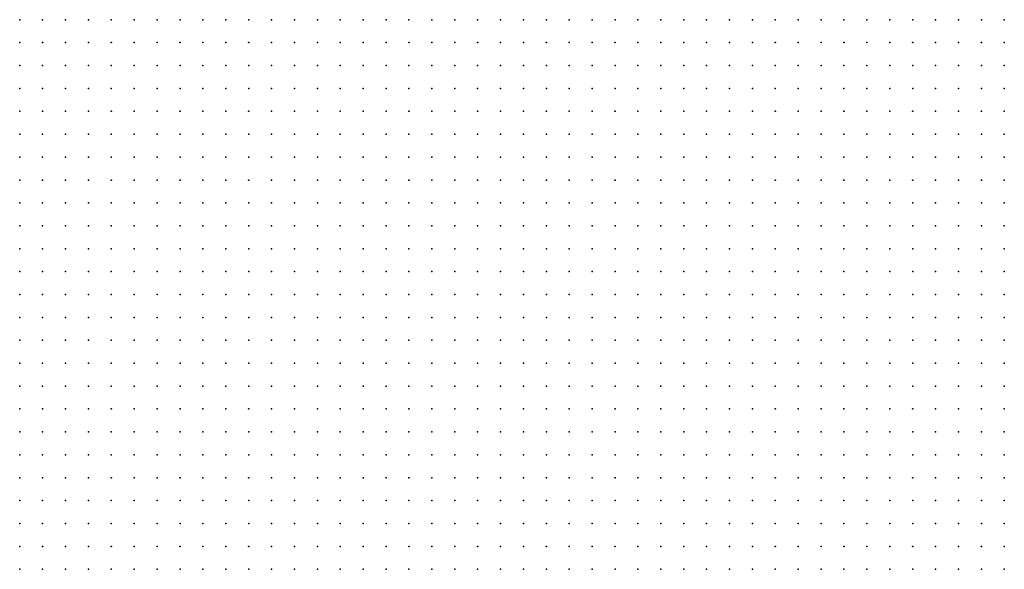
# Model space of a CAD drawing. Units: inches. Extents: x -1.39 to 1.39, y -1.13 to 1.13.
# Drawn here: x -0.52 to -0.44, y -0.38 to -0.34 of the extents above; entities that cross this region are included whole.
import ezdxf

# ---------------------------------------------------------------- set-up
doc = ezdxf.new("R2010")
doc.units = ezdxf.units.IN
doc.header["$MEASUREMENT"] = 0
doc.header["$PDMODE"] = 32
doc.header["$PDSIZE"] = 1e-05
doc.layers.add('layer5', color=5, linetype='Continuous')
doc.layers.add('layer6', color=6, linetype='Continuous')

msp = doc.modelspace()

# ---------------------------------------------------------------- linework, layer by layer
at = {"layer": 'layer5', "color": 5}
for p in [(-0.5241, -0.3357), (-0.5221, -0.3357), (-0.5201, -0.3357), (-0.5181, -0.3357), (-0.5161, -0.3357), (-0.5141, -0.3357), (-0.5121, -0.3357), (-0.5101, -0.3357), (-0.5081, -0.3357), (-0.5061, -0.3357), (-0.5041, -0.3357), (-0.5021, -0.3357), (-0.5001, -0.3357), (-0.4981, -0.3357), (-0.4961, -0.3357), (-0.4941, -0.3357), (-0.4921, -0.3357), (-0.4901, -0.3357), (-0.4881, -0.3357), (-0.4861, -0.3357), (-0.4841, -0.3357), (-0.4821, -0.3357), (-0.4801, -0.3357), (-0.4781, -0.3357), (-0.4761, -0.3357), (-0.4741, -0.3357), (-0.4721, -0.3357), (-0.4701, -0.3357), (-0.4681, -0.3357), (-0.4661, -0.3357), (-0.4641, -0.3357), (-0.4621, -0.3357), (-0.4601, -0.3357), (-0.4581, -0.3357), (-0.4561, -0.3357), (-0.4541, -0.3357), (-0.4521, -0.3357), (-0.4501, -0.3357), (-0.4481, -0.3357), (-0.4461, -0.3357), (-0.4441, -0.3357), (-0.4421, -0.3357), (-0.4401, -0.3357), (-0.4381, -0.3357), (-0.5241, -0.3377), (-0.5221, -0.3377), (-0.5201, -0.3377), (-0.5181, -0.3377), (-0.5161, -0.3377), (-0.5141, -0.3377), (-0.5121, -0.3377), (-0.5101, -0.3377), (-0.5081, -0.3377), (-0.5061, -0.3377), (-0.5041, -0.3377), (-0.5021, -0.3377), (-0.5001, -0.3377), (-0.4981, -0.3377), (-0.4961, -0.3377), (-0.4941, -0.3377), (-0.4921, -0.3377), (-0.4901, -0.3377), (-0.4881, -0.3377), (-0.4861, -0.3377), (-0.4841, -0.3377), (-0.4821, -0.3377), (-0.4801, -0.3377), (-0.4781, -0.3377), (-0.4761, -0.3377), (-0.4741, -0.3377), (-0.4721, -0.3377), (-0.4701, -0.3377), (-0.4681, -0.3377), (-0.4661, -0.3377), (-0.4641, -0.3377), (-0.4621, -0.3377), (-0.4601, -0.3377), (-0.4581, -0.3377), (-0.4561, -0.3377), (-0.4541, -0.3377), (-0.4521, -0.3377), (-0.4501, -0.3377), (-0.4481, -0.3377), (-0.4461, -0.3377), (-0.4441, -0.3377), (-0.4421, -0.3377), (-0.4401, -0.3377), (-0.4381, -0.3377), (-0.5241, -0.3397), (-0.5221, -0.3397), (-0.5201, -0.3397), (-0.5181, -0.3397), (-0.5161, -0.3397), (-0.5141, -0.3397), (-0.5121, -0.3397), (-0.5101, -0.3397), (-0.5081, -0.3397), (-0.5061, -0.3397), (-0.5041, -0.3397), (-0.5021, -0.3397), (-0.5001, -0.3397), (-0.4981, -0.3397), (-0.4961, -0.3397), (-0.4941, -0.3397), (-0.4921, -0.3397), (-0.4901, -0.3397), (-0.4881, -0.3397), (-0.4861, -0.3397), (-0.4841, -0.3397), (-0.4821, -0.3397), (-0.4801, -0.3397), (-0.4781, -0.3397), (-0.4761, -0.3397), (-0.4741, -0.3397), (-0.4721, -0.3397), (-0.4701, -0.3397), (-0.4681, -0.3397), (-0.4661, -0.3397), (-0.4641, -0.3397), (-0.4621, -0.3397), (-0.4601, -0.3397), (-0.4581, -0.3397), (-0.4561, -0.3397), (-0.4541, -0.3397), (-0.4521, -0.3397), (-0.4501, -0.3397), (-0.4481, -0.3397), (-0.4461, -0.3397), (-0.4441, -0.3397), (-0.4421, -0.3397), (-0.4401, -0.3397), (-0.4381, -0.3397), (-0.5241, -0.3417), (-0.5221, -0.3417), (-0.5201, -0.3417), (-0.5181, -0.3417), (-0.5161, -0.3417), (-0.5141, -0.3417), (-0.5121, -0.3417), (-0.5101, -0.3417), (-0.5081, -0.3417), (-0.5061, -0.3417), (-0.5041, -0.3417), (-0.5021, -0.3417), (-0.5001, -0.3417), (-0.4981, -0.3417), (-0.4961, -0.3417), (-0.4941, -0.3417), (-0.4921, -0.3417), (-0.4901, -0.3417), (-0.4881, -0.3417), (-0.4861, -0.3417), (-0.4841, -0.3417), (-0.4821, -0.3417), (-0.4801, -0.3417), (-0.4781, -0.3417), (-0.4761, -0.3417), (-0.4741, -0.3417), (-0.4721, -0.3417), (-0.4701, -0.3417), (-0.4681, -0.3417), (-0.4661, -0.3417), (-0.4641, -0.3417), (-0.4621, -0.3417), (-0.4601, -0.3417), (-0.4581, -0.3417), (-0.4561, -0.3417), (-0.4541, -0.3417), (-0.4521, -0.3417), (-0.4501, -0.3417), (-0.4481, -0.3417), (-0.4461, -0.3417), (-0.4441, -0.3417), (-0.4421, -0.3417), (-0.4401, -0.3417), (-0.4381, -0.3417), (-0.5241, -0.3437), (-0.5221, -0.3437), (-0.5201, -0.3437), (-0.5181, -0.3437), (-0.5161, -0.3437), (-0.5141, -0.3437), (-0.5121, -0.3437), (-0.5101, -0.3437), (-0.5081, -0.3437), (-0.5061, -0.3437), (-0.5041, -0.3437), (-0.5021, -0.3437), (-0.5001, -0.3437), (-0.4981, -0.3437), (-0.4961, -0.3437), (-0.4941, -0.3437), (-0.4921, -0.3437), (-0.4901, -0.3437), (-0.4881, -0.3437), (-0.4861, -0.3437), (-0.4841, -0.3437), (-0.4821, -0.3437), (-0.4801, -0.3437), (-0.4781, -0.3437), (-0.4761, -0.3437), (-0.4741, -0.3437), (-0.4721, -0.3437), (-0.4701, -0.3437), (-0.4681, -0.3437), (-0.4661, -0.3437), (-0.4641, -0.3437), (-0.4621, -0.3437), (-0.4601, -0.3437), (-0.4581, -0.3437), (-0.4561, -0.3437), (-0.4541, -0.3437), (-0.4521, -0.3437), (-0.4501, -0.3437), (-0.4481, -0.3437), (-0.4461, -0.3437), (-0.4441, -0.3437), (-0.4421, -0.3437), (-0.4401, -0.3437), (-0.4381, -0.3437), (-0.5241, -0.3457), (-0.5221, -0.3457), (-0.5201, -0.3457), (-0.5181, -0.3457), (-0.5161, -0.3457), (-0.5141, -0.3457), (-0.5121, -0.3457), (-0.5101, -0.3457), (-0.5081, -0.3457), (-0.5061, -0.3457), (-0.5041, -0.3457), (-0.5021, -0.3457), (-0.5001, -0.3457), (-0.4981, -0.3457), (-0.4961, -0.3457), (-0.4941, -0.3457), (-0.4921, -0.3457), (-0.4901, -0.3457), (-0.4881, -0.3457), (-0.4861, -0.3457), (-0.4841, -0.3457), (-0.4821, -0.3457), (-0.4801, -0.3457), (-0.4781, -0.3457), (-0.4761, -0.3457), (-0.4741, -0.3457), (-0.4721, -0.3457), (-0.4701, -0.3457), (-0.4681, -0.3457), (-0.4661, -0.3457), (-0.4641, -0.3457), (-0.4621, -0.3457), (-0.4601, -0.3457), (-0.4581, -0.3457), (-0.4561, -0.3457), (-0.4541, -0.3457), (-0.4521, -0.3457), (-0.4501, -0.3457), (-0.4481, -0.3457), (-0.4461, -0.3457), (-0.4441, -0.3457), (-0.4421, -0.3457), (-0.4401, -0.3457), (-0.4381, -0.3457), (-0.5241, -0.3477), (-0.5221, -0.3477), (-0.5201, -0.3477), (-0.5181, -0.3477), (-0.5161, -0.3477), (-0.5141, -0.3477), (-0.5121, -0.3477), (-0.5101, -0.3477), (-0.5081, -0.3477), (-0.5061, -0.3477), (-0.5041, -0.3477), (-0.5021, -0.3477), (-0.5001, -0.3477), (-0.4981, -0.3477), (-0.4961, -0.3477), (-0.4941, -0.3477), (-0.4921, -0.3477), (-0.4901, -0.3477), (-0.4881, -0.3477), (-0.4861, -0.3477), (-0.4841, -0.3477), (-0.4821, -0.3477), (-0.4801, -0.3477), (-0.4781, -0.3477), (-0.4761, -0.3477), (-0.4741, -0.3477), (-0.4721, -0.3477), (-0.4701, -0.3477), (-0.4681, -0.3477), (-0.4661, -0.3477), (-0.4641, -0.3477), (-0.4621, -0.3477), (-0.4601, -0.3477), (-0.4581, -0.3477), (-0.4561, -0.3477), (-0.4541, -0.3477), (-0.4521, -0.3477), (-0.4501, -0.3477), (-0.4481, -0.3477), (-0.4461, -0.3477), (-0.4441, -0.3477), (-0.4421, -0.3477), (-0.4401, -0.3477), (-0.4381, -0.3477), (-0.5241, -0.3497), (-0.5221, -0.3497), (-0.5201, -0.3497), (-0.5181, -0.3497), (-0.5161, -0.3497), (-0.5141, -0.3497), (-0.5121, -0.3497), (-0.5101, -0.3497), (-0.5081, -0.3497), (-0.5061, -0.3497), (-0.5041, -0.3497), (-0.5021, -0.3497), (-0.5001, -0.3497), (-0.4981, -0.3497), (-0.4961, -0.3497), (-0.4941, -0.3497), (-0.4921, -0.3497), (-0.4901, -0.3497), (-0.4881, -0.3497), (-0.4861, -0.3497), (-0.4841, -0.3497), (-0.4821, -0.3497), (-0.4801, -0.3497), (-0.4781, -0.3497), (-0.4761, -0.3497), (-0.4741, -0.3497), (-0.4721, -0.3497), (-0.4701, -0.3497), (-0.4681, -0.3497), (-0.4661, -0.3497), (-0.4641, -0.3497), (-0.4621, -0.3497), (-0.4601, -0.3497), (-0.4581, -0.3497), (-0.4561, -0.3497), (-0.4541, -0.3497), (-0.4521, -0.3497), (-0.4501, -0.3497), (-0.4481, -0.3497), (-0.4461, -0.3497), (-0.4441, -0.3497), (-0.4421, -0.3497), (-0.4401, -0.3497), (-0.4381, -0.3497), (-0.5241, -0.3517), (-0.5221, -0.3517), (-0.5201, -0.3517), (-0.5181, -0.3517), (-0.5161, -0.3517), (-0.5141, -0.3517), (-0.5121, -0.3517), (-0.5101, -0.3517), (-0.5081, -0.3517), (-0.5061, -0.3517), (-0.5041, -0.3517), (-0.5021, -0.3517), (-0.5001, -0.3517), (-0.4981, -0.3517), (-0.4961, -0.3517), (-0.4941, -0.3517), (-0.4921, -0.3517), (-0.4901, -0.3517), (-0.4881, -0.3517), (-0.4861, -0.3517), (-0.4841, -0.3517), (-0.4821, -0.3517), (-0.4801, -0.3517), (-0.4781, -0.3517), (-0.4761, -0.3517), (-0.4741, -0.3517), (-0.4721, -0.3517), (-0.4701, -0.3517), (-0.4681, -0.3517), (-0.4661, -0.3517), (-0.4641, -0.3517), (-0.4621, -0.3517), (-0.4601, -0.3517), (-0.4581, -0.3517), (-0.4561, -0.3517), (-0.4541, -0.3517), (-0.4521, -0.3517), (-0.4501, -0.3517), (-0.4481, -0.3517), (-0.4461, -0.3517), (-0.4441, -0.3517), (-0.4421, -0.3517), (-0.4401, -0.3517), (-0.4381, -0.3517), (-0.5241, -0.3537), (-0.5221, -0.3537), (-0.5201, -0.3537), (-0.5181, -0.3537), (-0.5161, -0.3537), (-0.5141, -0.3537), (-0.5121, -0.3537), (-0.5101, -0.3537), (-0.5081, -0.3537), (-0.5061, -0.3537), (-0.5041, -0.3537), (-0.5021, -0.3537), (-0.5001, -0.3537), (-0.4981, -0.3537), (-0.4961, -0.3537), (-0.4941, -0.3537), (-0.4921, -0.3537), (-0.4901, -0.3537), (-0.4881, -0.3537), (-0.4861, -0.3537), (-0.4841, -0.3537), (-0.4821, -0.3537), (-0.4801, -0.3537), (-0.4781, -0.3537), (-0.4761, -0.3537), (-0.4741, -0.3537), (-0.4721, -0.3537), (-0.4701, -0.3537), (-0.4681, -0.3537), (-0.4661, -0.3537), (-0.4641, -0.3537), (-0.4621, -0.3537), (-0.4601, -0.3537), (-0.4581, -0.3537), (-0.4561, -0.3537), (-0.4541, -0.3537), (-0.4521, -0.3537), (-0.4501, -0.3537), (-0.4481, -0.3537), (-0.4461, -0.3537), (-0.4441, -0.3537), (-0.4421, -0.3537), (-0.4401, -0.3537), (-0.4381, -0.3537), (-0.5241, -0.3557), (-0.5221, -0.3557), (-0.5201, -0.3557), (-0.5181, -0.3557), (-0.5161, -0.3557), (-0.5141, -0.3557), (-0.5121, -0.3557), (-0.5101, -0.3557), (-0.5081, -0.3557), (-0.5061, -0.3557), (-0.5041, -0.3557), (-0.5021, -0.3557), (-0.5001, -0.3557), (-0.4981, -0.3557), (-0.4961, -0.3557), (-0.4941, -0.3557), (-0.4921, -0.3557), (-0.4901, -0.3557), (-0.4881, -0.3557), (-0.4861, -0.3557), (-0.4841, -0.3557), (-0.4821, -0.3557), (-0.4801, -0.3557), (-0.4781, -0.3557), (-0.4761, -0.3557), (-0.4741, -0.3557), (-0.4721, -0.3557), (-0.4701, -0.3557), (-0.4681, -0.3557), (-0.4661, -0.3557), (-0.4641, -0.3557), (-0.4621, -0.3557), (-0.4601, -0.3557), (-0.4581, -0.3557), (-0.4561, -0.3557), (-0.4541, -0.3557), (-0.4521, -0.3557), (-0.4501, -0.3557), (-0.4481, -0.3557), (-0.4461, -0.3557), (-0.4441, -0.3557), (-0.4421, -0.3557), (-0.4401, -0.3557), (-0.4381, -0.3557), (-0.5241, -0.3577), (-0.5221, -0.3577), (-0.5201, -0.3577), (-0.5181, -0.3577), (-0.5161, -0.3577), (-0.5141, -0.3577), (-0.5121, -0.3577), (-0.5101, -0.3577), (-0.5081, -0.3577), (-0.5061, -0.3577), (-0.5041, -0.3577), (-0.5021, -0.3577), (-0.5001, -0.3577), (-0.4981, -0.3577), (-0.4961, -0.3577), (-0.4941, -0.3577), (-0.4921, -0.3577), (-0.4901, -0.3577), (-0.4881, -0.3577), (-0.4861, -0.3577), (-0.4841, -0.3577), (-0.4821, -0.3577), (-0.4801, -0.3577), (-0.4781, -0.3577), (-0.4761, -0.3577), (-0.4741, -0.3577), (-0.4721, -0.3577), (-0.4701, -0.3577), (-0.4681, -0.3577), (-0.4661, -0.3577), (-0.4641, -0.3577), (-0.4621, -0.3577), (-0.4601, -0.3577), (-0.4581, -0.3577), (-0.4561, -0.3577), (-0.4541, -0.3577), (-0.4521, -0.3577), (-0.4501, -0.3577), (-0.4481, -0.3577), (-0.4461, -0.3577), (-0.4441, -0.3577), (-0.4421, -0.3577), (-0.4401, -0.3577), (-0.4381, -0.3577), (-0.5241, -0.3597), (-0.5221, -0.3597), (-0.5201, -0.3597), (-0.5181, -0.3597), (-0.5161, -0.3597), (-0.5141, -0.3597), (-0.5121, -0.3597), (-0.5101, -0.3597), (-0.5081, -0.3597), (-0.5061, -0.3597), (-0.5041, -0.3597), (-0.5021, -0.3597), (-0.5001, -0.3597), (-0.4981, -0.3597), (-0.4961, -0.3597), (-0.4941, -0.3597), (-0.4921, -0.3597), (-0.4901, -0.3597), (-0.4881, -0.3597), (-0.4861, -0.3597), (-0.4841, -0.3597), (-0.4821, -0.3597), (-0.4801, -0.3597), (-0.4781, -0.3597), (-0.4761, -0.3597), (-0.4741, -0.3597), (-0.4721, -0.3597), (-0.4701, -0.3597), (-0.4681, -0.3597), (-0.4661, -0.3597), (-0.4641, -0.3597), (-0.4621, -0.3597), (-0.4601, -0.3597), (-0.4581, -0.3597), (-0.4561, -0.3597), (-0.4541, -0.3597), (-0.4521, -0.3597), (-0.4501, -0.3597), (-0.4481, -0.3597), (-0.4461, -0.3597), (-0.4441, -0.3597), (-0.4421, -0.3597), (-0.4401, -0.3597), (-0.4381, -0.3597), (-0.5241, -0.3617), (-0.5221, -0.3617), (-0.5201, -0.3617), (-0.5181, -0.3617), (-0.5161, -0.3617), (-0.5141, -0.3617), (-0.5121, -0.3617), (-0.5101, -0.3617), (-0.5081, -0.3617), (-0.5061, -0.3617), (-0.5041, -0.3617), (-0.5021, -0.3617), (-0.5001, -0.3617), (-0.4981, -0.3617), (-0.4961, -0.3617), (-0.4941, -0.3617), (-0.4921, -0.3617), (-0.4901, -0.3617), (-0.4881, -0.3617), (-0.4861, -0.3617), (-0.4841, -0.3617), (-0.4821, -0.3617), (-0.4801, -0.3617), (-0.4781, -0.3617), (-0.4761, -0.3617), (-0.4741, -0.3617), (-0.4721, -0.3617), (-0.4701, -0.3617), (-0.4681, -0.3617), (-0.4661, -0.3617), (-0.4641, -0.3617), (-0.4621, -0.3617), (-0.4601, -0.3617), (-0.4581, -0.3617), (-0.4561, -0.3617), (-0.4541, -0.3617), (-0.4521, -0.3617), (-0.4501, -0.3617), (-0.4481, -0.3617), (-0.4461, -0.3617), (-0.4441, -0.3617), (-0.4421, -0.3617), (-0.4401, -0.3617), (-0.4381, -0.3617), (-0.5241, -0.3637), (-0.5221, -0.3637), (-0.5201, -0.3637), (-0.5181, -0.3637), (-0.5161, -0.3637), (-0.5141, -0.3637), (-0.5121, -0.3637), (-0.5101, -0.3637), (-0.5081, -0.3637), (-0.5061, -0.3637), (-0.5041, -0.3637), (-0.5021, -0.3637), (-0.5001, -0.3637), (-0.4981, -0.3637), (-0.4961, -0.3637), (-0.4941, -0.3637), (-0.4921, -0.3637), (-0.4901, -0.3637), (-0.4881, -0.3637), (-0.4861, -0.3637), (-0.4841, -0.3637), (-0.4821, -0.3637), (-0.4801, -0.3637), (-0.4781, -0.3637), (-0.4761, -0.3637), (-0.4741, -0.3637), (-0.4721, -0.3637), (-0.4701, -0.3637), (-0.4681, -0.3637), (-0.4661, -0.3637), (-0.4641, -0.3637), (-0.4621, -0.3637), (-0.4601, -0.3637), (-0.4581, -0.3637), (-0.4561, -0.3637), (-0.4541, -0.3637), (-0.4521, -0.3637), (-0.4501, -0.3637), (-0.4481, -0.3637), (-0.4461, -0.3637), (-0.4441, -0.3637), (-0.4421, -0.3637), (-0.4401, -0.3637), (-0.5241, -0.3657), (-0.5221, -0.3657), (-0.5201, -0.3657), (-0.5181, -0.3657), (-0.5161, -0.3657), (-0.5141, -0.3657), (-0.5121, -0.3657), (-0.5101, -0.3657), (-0.5081, -0.3657), (-0.5061, -0.3657), (-0.5041, -0.3657), (-0.5021, -0.3657), (-0.5001, -0.3657), (-0.4981, -0.3657), (-0.4961, -0.3657), (-0.4941, -0.3657), (-0.4921, -0.3657), (-0.4901, -0.3657), (-0.4881, -0.3657), (-0.4861, -0.3657), (-0.4841, -0.3657), (-0.4821, -0.3657), (-0.4801, -0.3657), (-0.4781, -0.3657), (-0.4761, -0.3657), (-0.4741, -0.3657), (-0.4721, -0.3657), (-0.4701, -0.3657), (-0.4681, -0.3657), (-0.4661, -0.3657), (-0.4641, -0.3657), (-0.4621, -0.3657), (-0.4601, -0.3657), (-0.4581, -0.3657), (-0.4561, -0.3657), (-0.4541, -0.3657), (-0.4521, -0.3657), (-0.4501, -0.3657), (-0.4481, -0.3657), (-0.4461, -0.3657), (-0.4441, -0.3657), (-0.4421, -0.3657), (-0.5241, -0.3677), (-0.5221, -0.3677), (-0.5201, -0.3677), (-0.5181, -0.3677), (-0.5161, -0.3677), (-0.5141, -0.3677), (-0.5121, -0.3677), (-0.5101, -0.3677), (-0.5081, -0.3677), (-0.5061, -0.3677), (-0.5041, -0.3677), (-0.5021, -0.3677), (-0.5001, -0.3677), (-0.4981, -0.3677), (-0.4961, -0.3677), (-0.4941, -0.3677), (-0.4921, -0.3677), (-0.4901, -0.3677), (-0.4881, -0.3677), (-0.4861, -0.3677), (-0.4841, -0.3677), (-0.4821, -0.3677), (-0.4801, -0.3677), (-0.4781, -0.3677), (-0.4761, -0.3677), (-0.4741, -0.3677), (-0.4721, -0.3677), (-0.4701, -0.3677), (-0.4681, -0.3677), (-0.4661, -0.3677), (-0.4641, -0.3677), (-0.4621, -0.3677), (-0.4601, -0.3677), (-0.4581, -0.3677), (-0.4561, -0.3677), (-0.4541, -0.3677), (-0.4521, -0.3677), (-0.4501, -0.3677), (-0.4481, -0.3677), (-0.4461, -0.3677), (-0.4441, -0.3677), (-0.4421, -0.3677), (-0.5241, -0.3697), (-0.5221, -0.3697), (-0.5201, -0.3697), (-0.5181, -0.3697), (-0.5161, -0.3697), (-0.5141, -0.3697), (-0.5121, -0.3697), (-0.5101, -0.3697), (-0.5081, -0.3697), (-0.5061, -0.3697), (-0.5041, -0.3697), (-0.5021, -0.3697), (-0.5001, -0.3697), (-0.4981, -0.3697), (-0.4961, -0.3697), (-0.4941, -0.3697), (-0.4921, -0.3697), (-0.4901, -0.3697), (-0.4881, -0.3697), (-0.4861, -0.3697), (-0.4841, -0.3697), (-0.4821, -0.3697), (-0.4801, -0.3697), (-0.4781, -0.3697), (-0.4761, -0.3697), (-0.4741, -0.3697), (-0.4721, -0.3697), (-0.4701, -0.3697), (-0.4681, -0.3697), (-0.4661, -0.3697), (-0.4641, -0.3697), (-0.4621, -0.3697), (-0.4601, -0.3697), (-0.4581, -0.3697), (-0.4561, -0.3697), (-0.4541, -0.3697), (-0.4521, -0.3697), (-0.4501, -0.3697), (-0.4481, -0.3697), (-0.4461, -0.3697), (-0.4441, -0.3697), (-0.5241, -0.3717), (-0.5221, -0.3717), (-0.5201, -0.3717), (-0.5181, -0.3717), (-0.5161, -0.3717), (-0.5141, -0.3717), (-0.5121, -0.3717), (-0.5101, -0.3717), (-0.5081, -0.3717), (-0.5061, -0.3717), (-0.5041, -0.3717), (-0.5021, -0.3717), (-0.5001, -0.3717), (-0.4981, -0.3717), (-0.4961, -0.3717), (-0.4941, -0.3717), (-0.4921, -0.3717), (-0.4901, -0.3717), (-0.4881, -0.3717), (-0.4861, -0.3717), (-0.4841, -0.3717), (-0.4821, -0.3717), (-0.4801, -0.3717), (-0.4781, -0.3717), (-0.4761, -0.3717), (-0.4741, -0.3717), (-0.4721, -0.3717), (-0.4701, -0.3717), (-0.4681, -0.3717), (-0.4661, -0.3717), (-0.4641, -0.3717), (-0.4621, -0.3717), (-0.4601, -0.3717), (-0.4581, -0.3717), (-0.4561, -0.3717), (-0.4541, -0.3717), (-0.4521, -0.3717), (-0.4501, -0.3717), (-0.4481, -0.3717), (-0.4461, -0.3717), (-0.5241, -0.3737), (-0.5221, -0.3737), (-0.5201, -0.3737), (-0.5181, -0.3737), (-0.5161, -0.3737), (-0.5141, -0.3737), (-0.5121, -0.3737), (-0.5101, -0.3737), (-0.5081, -0.3737), (-0.5061, -0.3737), (-0.5041, -0.3737), (-0.5021, -0.3737), (-0.5001, -0.3737), (-0.4981, -0.3737), (-0.4961, -0.3737), (-0.4941, -0.3737), (-0.4921, -0.3737), (-0.4901, -0.3737), (-0.4881, -0.3737), (-0.4861, -0.3737), (-0.4841, -0.3737), (-0.4821, -0.3737), (-0.4801, -0.3737), (-0.4781, -0.3737), (-0.4761, -0.3737), (-0.4741, -0.3737), (-0.4721, -0.3737), (-0.4701, -0.3737), (-0.4681, -0.3737), (-0.4661, -0.3737), (-0.4641, -0.3737), (-0.4621, -0.3737), (-0.4601, -0.3737), (-0.4581, -0.3737), (-0.4561, -0.3737), (-0.4541, -0.3737), (-0.4521, -0.3737), (-0.4501, -0.3737), (-0.4481, -0.3737), (-0.5241, -0.3757), (-0.5221, -0.3757), (-0.5201, -0.3757), (-0.5181, -0.3757), (-0.5161, -0.3757), (-0.5141, -0.3757), (-0.5121, -0.3757), (-0.5101, -0.3757), (-0.5081, -0.3757), (-0.5061, -0.3757), (-0.5041, -0.3757), (-0.5021, -0.3757), (-0.5001, -0.3757), (-0.4981, -0.3757), (-0.4961, -0.3757), (-0.4941, -0.3757), (-0.4921, -0.3757), (-0.4901, -0.3757), (-0.4881, -0.3757), (-0.4861, -0.3757), (-0.4841, -0.3757), (-0.4821, -0.3757), (-0.4801, -0.3757), (-0.4781, -0.3757), (-0.4761, -0.3757), (-0.4741, -0.3757), (-0.4721, -0.3757), (-0.4701, -0.3757), (-0.4681, -0.3757), (-0.4661, -0.3757), (-0.4641, -0.3757), (-0.4621, -0.3757), (-0.4601, -0.3757), (-0.4581, -0.3757), (-0.4561, -0.3757), (-0.4541, -0.3757), (-0.4521, -0.3757), (-0.4501, -0.3757), (-0.5241, -0.3777), (-0.5221, -0.3777), (-0.5201, -0.3777), (-0.5181, -0.3777), (-0.5161, -0.3777), (-0.5141, -0.3777), (-0.5121, -0.3777), (-0.5101, -0.3777), (-0.5081, -0.3777), (-0.5061, -0.3777), (-0.5041, -0.3777), (-0.5021, -0.3777), (-0.5001, -0.3777), (-0.4981, -0.3777), (-0.4961, -0.3777), (-0.4941, -0.3777), (-0.4921, -0.3777), (-0.4901, -0.3777), (-0.4881, -0.3777), (-0.4861, -0.3777), (-0.4841, -0.3777), (-0.4821, -0.3777), (-0.4801, -0.3777), (-0.4781, -0.3777), (-0.4761, -0.3777), (-0.4741, -0.3777), (-0.4721, -0.3777), (-0.4701, -0.3777), (-0.4681, -0.3777), (-0.4661, -0.3777), (-0.4641, -0.3777), (-0.4621, -0.3777), (-0.4601, -0.3777), (-0.4581, -0.3777), (-0.4561, -0.3777), (-0.4541, -0.3777), (-0.4521, -0.3777), (-0.5241, -0.3797), (-0.5221, -0.3797), (-0.5201, -0.3797), (-0.5181, -0.3797), (-0.5161, -0.3797), (-0.5141, -0.3797), (-0.5121, -0.3797), (-0.5101, -0.3797), (-0.5081, -0.3797), (-0.5061, -0.3797), (-0.5041, -0.3797), (-0.5021, -0.3797), (-0.5001, -0.3797), (-0.4981, -0.3797), (-0.4961, -0.3797), (-0.4941, -0.3797), (-0.4921, -0.3797), (-0.4901, -0.3797), (-0.4881, -0.3797), (-0.4861, -0.3797), (-0.4841, -0.3797), (-0.4821, -0.3797), (-0.4801, -0.3797), (-0.4781, -0.3797), (-0.4761, -0.3797), (-0.4741, -0.3797), (-0.4721, -0.3797), (-0.4701, -0.3797), (-0.4681, -0.3797), (-0.4661, -0.3797), (-0.4641, -0.3797), (-0.4621, -0.3797), (-0.4601, -0.3797), (-0.4581, -0.3797), (-0.4561, -0.3797), (-0.4541, -0.3797), (-0.4521, -0.3797), (-0.5241, -0.3817), (-0.5221, -0.3817), (-0.5201, -0.3817), (-0.5181, -0.3817), (-0.5161, -0.3817), (-0.5141, -0.3817), (-0.5121, -0.3817), (-0.5101, -0.3817), (-0.5081, -0.3817), (-0.5061, -0.3817), (-0.5041, -0.3817), (-0.5021, -0.3817), (-0.5001, -0.3817), (-0.4981, -0.3817), (-0.4961, -0.3817), (-0.4941, -0.3817), (-0.4921, -0.3817), (-0.4901, -0.3817), (-0.4881, -0.3817), (-0.4861, -0.3817), (-0.4841, -0.3817), (-0.4821, -0.3817), (-0.4801, -0.3817), (-0.4781, -0.3817), (-0.4761, -0.3817), (-0.4741, -0.3817), (-0.4721, -0.3817), (-0.4701, -0.3817), (-0.4681, -0.3817), (-0.4661, -0.3817), (-0.4641, -0.3817), (-0.4621, -0.3817), (-0.4601, -0.3817), (-0.4581, -0.3817), (-0.4561, -0.3817), (-0.4541, -0.3817), (-0.5241, -0.3837), (-0.5221, -0.3837), (-0.5201, -0.3837), (-0.5181, -0.3837), (-0.5161, -0.3837), (-0.5141, -0.3837), (-0.5121, -0.3837), (-0.5101, -0.3837), (-0.5081, -0.3837), (-0.5061, -0.3837), (-0.5041, -0.3837), (-0.5021, -0.3837), (-0.5001, -0.3837), (-0.4981, -0.3837), (-0.4961, -0.3837), (-0.4941, -0.3837), (-0.4921, -0.3837), (-0.4901, -0.3837), (-0.4881, -0.3837), (-0.4861, -0.3837), (-0.4841, -0.3837), (-0.4821, -0.3837), (-0.4801, -0.3837), (-0.4781, -0.3837), (-0.4761, -0.3837), (-0.4741, -0.3837), (-0.4721, -0.3837), (-0.4701, -0.3837), (-0.4681, -0.3837), (-0.4661, -0.3837), (-0.4641, -0.3837), (-0.4621, -0.3837), (-0.4601, -0.3837), (-0.4581, -0.3837), (-0.4561, -0.3837)]:
    msp.add_point(p, dxfattribs=at)
at = {"layer": 'layer6', "color": 6}
for p in [(-0.4381, -0.3637), (-0.4401, -0.3657), (-0.4381, -0.3657), (-0.4401, -0.3677), (-0.4381, -0.3677), (-0.4421, -0.3697), (-0.4401, -0.3697), (-0.4381, -0.3697), (-0.4441, -0.3717), (-0.4421, -0.3717), (-0.4401, -0.3717), (-0.4381, -0.3717), (-0.4461, -0.3737), (-0.4441, -0.3737), (-0.4421, -0.3737), (-0.4401, -0.3737), (-0.4381, -0.3737), (-0.4481, -0.3757), (-0.4461, -0.3757), (-0.4441, -0.3757), (-0.4421, -0.3757), (-0.4401, -0.3757), (-0.4381, -0.3757), (-0.4501, -0.3777), (-0.4481, -0.3777), (-0.4461, -0.3777), (-0.4441, -0.3777), (-0.4421, -0.3777), (-0.4401, -0.3777), (-0.4381, -0.3777), (-0.4501, -0.3797), (-0.4481, -0.3797), (-0.4461, -0.3797), (-0.4441, -0.3797), (-0.4421, -0.3797), (-0.4401, -0.3797), (-0.4381, -0.3797), (-0.4521, -0.3817), (-0.4501, -0.3817), (-0.4481, -0.3817), (-0.4461, -0.3817), (-0.4441, -0.3817), (-0.4421, -0.3817), (-0.4401, -0.3817), (-0.4381, -0.3817), (-0.4541, -0.3837), (-0.4521, -0.3837), (-0.4501, -0.3837), (-0.4481, -0.3837), (-0.4461, -0.3837), (-0.4441, -0.3837), (-0.4421, -0.3837), (-0.4401, -0.3837), (-0.4381, -0.3837)]:
    msp.add_point(p, dxfattribs=at)

doc.saveas('drawing.dxf')
